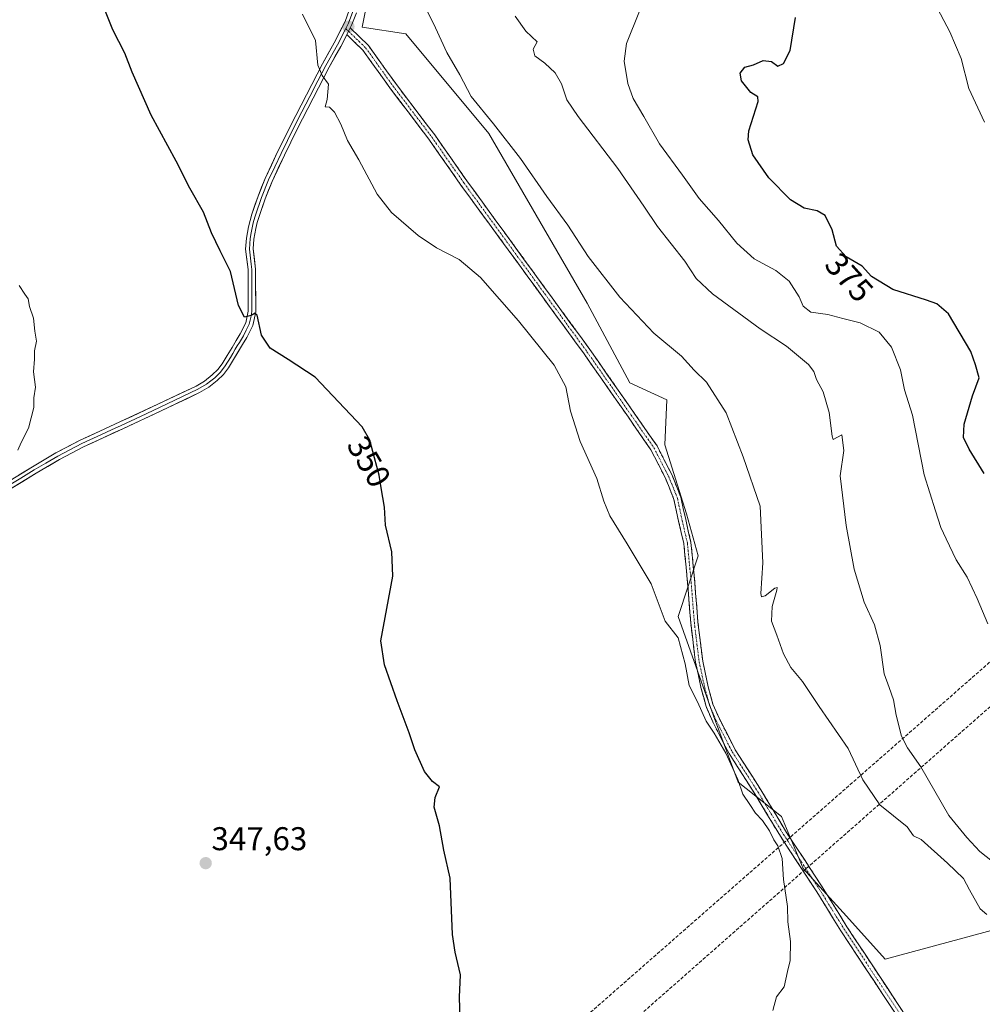
# Model space of a CAD drawing. Units: metres. Extents: x 587489 to 590965, y 4687339 to 4689698.
# Drawn here: x 589037 to 589330, y 4688297 to 4688597 of the extents above; entities that cross this region are included whole.
import ezdxf
from ezdxf.enums import TextEntityAlignment as Align

# ---------------------------------------------------------------- set-up
doc = ezdxf.new("R2010")
doc.units = ezdxf.units.M
doc.header["$MEASUREMENT"] = 0
doc.linetypes.add('TRAZO_Y_PUNTO', pattern=[1, 0.5, -0.25, 0, -0.25])
doc.linetypes.add('TRAZOSX2', pattern=[1.5, 1, -0.5])
for name, color, linetype, lineweight in [('Camino', 19, 'TRAZOSX2', 0), ('Camino Cxs', 19, 'Continuous', 0), ('Camino eje', 19, 'TRAZO_Y_PUNTO', 0), ('Carátula', 7, 'Continuous', 5), ('Conducción de hidrocarburos lineal', 6, 'TRAZOSX2', 0), ('Cultivos leñosos CxS', 92, 'Continuous', 0), ('Curva de nivel maestra', 36, 'Continuous', 30), ('Curva de nivel normal', 36, 'Continuous', 0), ('Layer 0', 7, 'Continuous', 0), ('Matorral CxS', 135, 'Continuous', 0), ('Punto de cota en terreno', 7, 'Continuous', 0), ('Rótulo de curva de nivel directora', 19, 'Continuous', 0), ('Rótulo de punto de cota en terreno', 19, 'Continuous', 0)]:
    doc.layers.add(name, color=color, linetype=linetype, lineweight=lineweight)
doc.styles.add('Arial', font='txt', dxfattribs={"height": 0.2})

# ---------------------------------------------------------------- blocks, each defined once
blk = doc.blocks.new('*U160')
at = {"layer": 'Matorral CxS', "color": 135, "linetype": 'Continuous', "lineweight": 0}
blk.add_polyline3d([(589335.2213, 4688320.2165, 360.3167), (589300.3935, 4688310.7413, 356.7749), (589288.5551, 4688323.8953, 356.3446), (589275.4011, 4688338.3647, 355.8444), (589268.8245, 4688354.1495, 355.9019), (589255.6705, 4688364.6729, 355.2643), (589248.0997, 4688384.8207, 355.6331), (589237.3369, 4688415.0723, 355.7252), (589243.4873, 4688433.5299, 356.6139), (589239.8869, 4688446.2275, 356.8184), (589233.3101, 4688467.2741, 357.0801), (589233.9289, 4688480.9935, 358.2952), (589222.6547, 4688486.1205, 357.4802), (589209.6625, 4688510.3133, 357.9078), (589179.7885, 4688562.0157, 359.2544), (589154.4957, 4688592.2559, 358.4958), (589141.1711, 4688594.3071, 356.9114), (589145.7835, 4688617.3791, 359.4186)], dxfattribs=at)
blk = doc.blocks.new('*U178')
at = {"layer": 'Curva de nivel normal', "color": 36, "linetype": 'Continuous', "lineweight": 0}
blk.add_polyline3d([(589330.58, 4688565.46, 380), (589325.87, 4688575.64, 380), (589323.5, 4688584.75, 380), (589320.02, 4688592.95, 380), (589311.6, 4688608.89, 380)], dxfattribs=at)
blk = doc.blocks.new('5PATER')
at = {"layer": 'Carátula', "linetype": 'Continuous', "lineweight": 5}
h = blk.add_hatch(color=250, dxfattribs=at)
edge = h.paths.add_edge_path()
edge.add_ellipse((0, 0.01), major_axis=(-1.33, -1.34), ratio=0.999422, start_angle=0, end_angle=360)

msp = doc.modelspace()

# ---------------------------------------------------------------- linework, layer by layer
at = {"layer": 'Camino', "color": 19, "linetype": 'TRAZOSX2', "lineweight": 0}
for points in [[(589137.59, 4688594.09), (589143.11, 4688588.78), (589151.42, 4688577.17), (589163.3, 4688561.54), (589173.08, 4688547.56), (589210.52, 4688496.23), (589224.02, 4688476.9), (589230.94, 4688466.92), (589235.5, 4688458.08), (589238.2, 4688451.33), (589239.67, 4688444.5), (589241.27, 4688437.56), (589242.34, 4688426.63), (589243.4, 4688413.28), (589244.84, 4688401.45), (589246.55, 4688393.59), (589247.97, 4688388.4), (589249.91, 4688383.87), (589254.77, 4688374.43), (589262.55, 4688362.29), (589270.35, 4688349.33), (589281.2, 4688332.8), (589288.74, 4688320.63), (589298.91, 4688305.17), (589307.78, 4688291.8)], [(589305.94, 4688290.59), (589297.08, 4688303.95), (589286.88, 4688319.44), (589279.34, 4688331.62), (589268.49, 4688348.16), (589260.68, 4688361.13), (589252.86, 4688373.33), (589247.92, 4688382.94), (589245.89, 4688387.67), (589244.41, 4688393.06), (589242.67, 4688401.08), (589241.21, 4688413.06), (589240.15, 4688426.44), (589239.1, 4688437.2), (589237.52, 4688444.02), (589236.09, 4688450.68), (589233.49, 4688457.16), (589229.05, 4688465.78), (589222.22, 4688475.65), (589208.73, 4688494.95), (589171.29, 4688546.28), (589161.52, 4688560.24), (589149.65, 4688575.87), (589141.44, 4688587.33), (589136.54, 4688592.05)]]:
    msp.add_lwpolyline(points, dxfattribs=at)
at = {"layer": 'Camino Cxs', "color": 19, "linetype": 'Continuous', "lineweight": 0}
msp.add_lwpolyline([(589137.59, 4688594.09), (589136.54, 4688592.05)], dxfattribs=at)
msp.add_polyline3d([(589303.73, 4688293.93, 356.64), (589301.51, 4688297.27, 356.62), (589299.29, 4688300.61, 356.49), (589297.08, 4688303.95, 356.36), (589294.53, 4688307.83, 356.26), (589291.98, 4688311.7, 356.08), (589289.43, 4688315.57, 356.03), (589286.88, 4688319.44, 355.95), (589284.37, 4688323.5, 355.96), (589281.86, 4688327.56, 355.86), (589279.34, 4688331.62, 355.72), (589276.63, 4688335.75, 355.6), (589273.92, 4688339.89, 355.57), (589271.2, 4688344.02, 355.63), (589268.49, 4688348.16, 355.32), (589266.54, 4688351.4, 355.4), (589264.59, 4688354.64, 355.39), (589262.63, 4688357.89, 355.53), (589260.68, 4688361.13, 355.47), (589258.07, 4688365.2, 355.21), (589255.46, 4688369.26, 355.27), (589252.86, 4688373.33, 355.12), (589251.21, 4688376.53, 355.22), (589249.57, 4688379.73, 355.14), (589247.92, 4688382.94, 355.23), (589246.91, 4688385.3, 355.35), (589245.89, 4688387.67, 355.38), (589245.15, 4688390.37, 355.38), (589244.41, 4688393.06, 355.48), (589243.54, 4688397.07, 355.43), (589242.67, 4688401.08, 355.45), (589242.18, 4688405.07, 355.57), (589241.69, 4688409.07, 355.63), (589241.21, 4688413.06, 355.69), (589240.85, 4688417.52, 355.85), (589240.5, 4688421.98, 355.94), (589240.15, 4688426.44, 356.02), (589239.8, 4688430.02, 356.09), (589239.45, 4688433.61, 356.16), (589239.1, 4688437.2, 356.21), (589238.31, 4688440.61, 356.33), (589237.52, 4688444.02, 356.52), (589236.81, 4688447.35, 356.52), (589236.09, 4688450.68, 356.53), (589234.79, 4688453.92, 356.51), (589233.49, 4688457.16, 356.55), (589231.27, 4688461.47, 356.64), (589229.05, 4688465.78, 356.66), (589226.77, 4688469.07, 356.67), (589224.5, 4688472.36, 356.62), (589222.22, 4688475.65, 356.61), (589219.52, 4688479.51, 356.58), (589216.82, 4688483.37, 356.76), (589214.12, 4688487.23, 356.58), (589211.43, 4688491.09, 356.66), (589208.73, 4688494.95, 356.66), (589205.85, 4688498.9, 356.84), (589202.97, 4688502.85, 356.93), (589200.09, 4688506.79, 356.86), (589197.21, 4688510.74, 356.85), (589194.33, 4688514.69, 356.92), (589191.45, 4688518.64, 357.11), (589188.57, 4688522.59, 357.07), (589185.69, 4688526.54, 357.13), (589182.81, 4688530.48, 357.09), (589179.93, 4688534.43, 357.16), (589177.05, 4688538.38, 357.19), (589174.17, 4688542.33, 357.15), (589171.29, 4688546.28, 357.22), (589168.85, 4688549.77, 357.12), (589166.41, 4688553.26, 357.14), (589163.96, 4688556.75, 357.05), (589161.52, 4688560.24, 357.05), (589158.55, 4688564.15, 356.97), (589155.58, 4688568.06, 356.95), (589152.62, 4688571.96, 356.83), (589149.65, 4688575.87, 356.66), (589146.91, 4688579.69, 356.55), (589144.17, 4688583.51, 356.45), (589141.44, 4688587.33, 356.39), (589138.99, 4688589.69, 356.25), (589136.54, 4688592.05, 356.24), (589137.59, 4688594.09, 356.41), (589140.35, 4688591.44, 356.4), (589143.11, 4688588.78, 356.53), (589145.88, 4688584.91, 356.6), (589148.65, 4688581.04, 356.75), (589151.42, 4688577.17, 356.74), (589154.39, 4688573.27, 356.84), (589157.36, 4688569.36, 357.01), (589160.33, 4688565.45, 357.03), (589163.3, 4688561.54, 357.17), (589165.74, 4688558.04, 357.11), (589168.19, 4688554.55, 357.2), (589170.64, 4688551.05, 357.2), (589173.08, 4688547.56, 357.3), (589175.96, 4688543.61, 357.28), (589178.84, 4688539.66, 357.31), (589181.72, 4688535.71, 357.36), (589184.6, 4688531.76, 357.32), (589187.48, 4688527.82, 357.37), (589190.36, 4688523.87, 357.31), (589193.24, 4688519.92, 357.26), (589196.12, 4688515.97, 357.2), (589199, 4688512.02, 357.07), (589201.88, 4688508.07, 357.17), (589204.76, 4688504.12, 357.11), (589207.64, 4688500.18, 357.07), (589210.52, 4688496.23, 356.93), (589213.22, 4688492.36, 356.94), (589215.92, 4688488.5, 356.84), (589218.62, 4688484.63, 356.92), (589221.32, 4688480.77, 356.83), (589224.02, 4688476.9, 356.83), (589226.33, 4688473.57, 356.87), (589228.64, 4688470.25, 356.9), (589230.94, 4688466.92, 356.86), (589233.22, 4688462.5, 356.81), (589235.5, 4688458.08, 356.66), (589236.85, 4688454.7, 356.67), (589238.2, 4688451.33, 356.69), (589238.93, 4688447.91, 356.5), (589239.67, 4688444.5, 356.52), (589240.47, 4688441.03, 356.43), (589241.27, 4688437.56, 356.37), (589241.63, 4688433.91, 356.34), (589241.98, 4688430.27, 356.29), (589242.34, 4688426.63, 356.22), (589242.69, 4688422.18, 356.15), (589243.04, 4688417.73, 356.17), (589243.4, 4688413.28, 356.09), (589243.88, 4688409.34, 355.67), (589244.36, 4688405.39, 355.52), (589244.84, 4688401.45, 355.49), (589245.69, 4688397.52, 355.56), (589246.55, 4688393.59, 355.59), (589247.26, 4688390.99, 355.55), (589247.97, 4688388.4, 355.51), (589249.91, 4688383.87, 355.42), (589251.53, 4688380.73, 355.5), (589253.15, 4688377.58, 355.53), (589254.77, 4688374.43, 355.48), (589257.36, 4688370.38, 355.65), (589259.96, 4688366.34, 355.53), (589262.55, 4688362.29, 355.72), (589264.5, 4688359.05, 355.74), (589266.45, 4688355.81, 355.75), (589268.4, 4688352.57, 355.76), (589270.35, 4688349.33, 355.7), (589273.06, 4688345.2, 355.75), (589275.77, 4688341.06, 355.78), (589278.49, 4688336.93, 355.8), (589281.2, 4688332.8, 355.99), (589283.71, 4688328.74, 356.03), (589286.22, 4688324.69, 356.16), (589288.74, 4688320.63, 356.1), (589291.28, 4688316.76, 356.19), (589293.83, 4688312.9, 356.23), (589296.37, 4688309.03, 356.47), (589298.91, 4688305.17, 356.46), (589301.13, 4688301.82, 356.63), (589303.35, 4688298.48, 356.7), (589305.56, 4688295.14, 356.77)], dxfattribs=at)
at = {"layer": 'Camino eje', "color": 19, "linetype": 'TRAZO_Y_PUNTO', "lineweight": 0}
for points in [[(589136.21, 4688593.9), (589137.06, 4688593.07)], [(589137.06, 4688593.07), (589142.27, 4688588.06), (589150.53, 4688576.52), (589162.41, 4688560.89), (589172.19, 4688546.92), (589209.63, 4688495.59), (589223.12, 4688476.27), (589230, 4688466.35), (589234.5, 4688457.62), (589237.14, 4688451.01), (589238.6, 4688444.26), (589240.18, 4688437.38), (589241.24, 4688426.53), (589242.3, 4688413.17), (589243.76, 4688401.26), (589245.48, 4688393.33), (589246.93, 4688388.04), (589248.92, 4688383.4), (589253.81, 4688373.88), (589261.62, 4688361.71), (589269.42, 4688348.74), (589280.27, 4688332.21), (589287.81, 4688320.04), (589298, 4688304.56), (589306.86, 4688291.2)]]:
    msp.add_lwpolyline(points, dxfattribs=at)
at = {"layer": 'Conducción de hidrocarburos lineal', "color": 6, "linetype": 'TRAZOSX2', "lineweight": 0}
for points in [[(590171.55, 4689688.21, 379.37), (590113.15, 4689592.56, 381.37), (589913.1, 4689266.83, 388.32), (589780.27, 4689049.44, 394.07), (589586.46, 4688703.97, 432.09), (589367.11, 4688431.75, 376.54), (589206.13, 4688290.6, 352.37), (589017.34, 4688121.91, 341.27), (588932.56, 4687984.79, 319.65), (588913.79, 4687929.83, 311.47), (588875.69, 4687851.38, 305.81), (588835.48, 4687795.09, 302.7), (588637.24, 4687488.74, 294.45), (588556.99, 4687354.11, 293.11)], [(590182.96, 4689688.36, 379.15), (590121.61, 4689588.86, 381.18), (589920.86, 4689260.4, 388.42), (589785.51, 4689037.22, 394.76), (589633.59, 4688768.9, 418.82), (589593.16, 4688699.22, 431.98), (589371.79, 4688422.34, 375.76), (589215.5, 4688284.8, 353.16), (589023.82, 4688115.48, 340.95), (588937.02, 4687954.47, 315.98), (588866.17, 4687883.83, 305.51)]]:
    msp.add_polyline3d(points, dxfattribs=at)
at = {"layer": 'Cultivos leñosos CxS', "color": 92, "linetype": 'Continuous', "lineweight": 0}
msp.add_polyline3d([(589145.78, 4688617.38, 359.42), (589141.17, 4688594.31, 356.91), (589154.5, 4688592.26, 358.5), (589179.79, 4688562.02, 359.25), (589209.66, 4688510.31, 357.91), (589222.65, 4688486.12, 357.48), (589233.93, 4688480.99, 358.3), (589233.31, 4688467.27, 357.08), (589239.89, 4688446.23, 356.82), (589243.49, 4688433.53, 356.61), (589237.34, 4688415.07, 355.73), (589248.1, 4688384.82, 355.63), (589255.67, 4688364.67, 355.26), (589268.82, 4688354.15, 355.9), (589275.4, 4688338.36, 355.84), (589288.56, 4688323.9, 356.34), (589300.39, 4688310.74, 356.77), (589335.22, 4688320.22, 360.32)], dxfattribs=at)
msp.add_polyline3d([(589145.78, 4688617.38, 359.42), (589141.17, 4688594.31, 356.91), (589154.5, 4688592.26, 358.5), (589179.79, 4688562.02, 359.25), (589209.66, 4688510.31, 357.91), (589222.65, 4688486.12, 357.48), (589233.93, 4688480.99, 358.3), (589233.31, 4688467.27, 357.08), (589239.89, 4688446.23, 356.82), (589243.49, 4688433.53, 356.61), (589237.34, 4688415.07, 355.73), (589248.1, 4688384.82, 355.63), (589255.67, 4688364.67, 355.26), (589268.82, 4688354.15, 355.9), (589275.4, 4688338.36, 355.84), (589288.56, 4688323.9, 356.34), (589300.39, 4688310.74, 356.77), (589335.22, 4688320.22, 360.32)], dxfattribs=at)
at = {"layer": 'Curva de nivel maestra', "color": 36, "linetype": 'Continuous', "lineweight": 30}
for points in [[(589171.03, 4688292.42, 350), (589170.86, 4688299.26, 350), (589171.12, 4688306.07, 350), (589169.48, 4688312.93, 350), (589168.71, 4688318.31, 350), (589167.97, 4688335.41, 350), (589166.04, 4688343.93, 350), (589164.72, 4688351.4, 350), (589163.15, 4688357, 350), (589163.44, 4688360, 350), (589164.71, 4688363.18, 350), (589162.66, 4688364.88, 350), (589160.18, 4688367.92, 350), (589157.2, 4688374.52, 350), (589155.48, 4688379.61, 350), (589151.87, 4688389.42, 350), (589148.04, 4688400.37, 350), (589146.92, 4688407.66, 350), (589150.52, 4688427.27, 350), (589150.27, 4688434.7, 350), (589148.27, 4688442.81, 350), (589147.99, 4688448.25, 350), (589147.02, 4688454.21, 350), (589146.4, 4688458.07, 350), (589144.92, 4688463.28, 350), (589143.54, 4688468.71, 350), (589141.17, 4688472.75, 350), (589126.88, 4688487.8, 350), (589118.68, 4688493.26, 350), (589113.24, 4688496.66, 350), (589110.59, 4688500.66, 350), (589109.24, 4688506.68, 350), (589108.69, 4688507.27, 350), (589107.41, 4688506.61, 350), (589105.45, 4688506.1, 350), (589103.56, 4688509.63, 350), (589101.16, 4688520.02, 350), (589098.05, 4688526.3, 350), (589095.41, 4688531.74, 350), (589092.93, 4688538.01, 350), (589088.8, 4688545.37, 350), (589084.63, 4688553.51, 350), (589077.01, 4688567.51, 350), (589071.27, 4688580.6, 350), (589069, 4688586.4, 350), (589065.31, 4688593.49, 350), (589062.05, 4688601.6, 350)], [(589330.53, 4688458.51, 375), (589325.92, 4688465.9, 375), (589324.18, 4688469.54, 375), (589324.38, 4688473.57, 375), (589326.98, 4688482.19, 375), (589329.01, 4688487.6, 375), (589327.89, 4688491.65, 375), (589326.43, 4688495.65, 375), (589319.61, 4688507.12, 375), (589316.08, 4688510.2, 375), (589312.98, 4688511.31, 375), (589302.73, 4688514.54, 375), (589296.25, 4688518.52, 375), (589293.38, 4688521.58, 375), (589288.54, 4688524.43, 375), (589285.57, 4688527.72, 375), (589284.26, 4688532.71, 375), (589282.09, 4688536.98, 375), (589279.68, 4688538.44, 375), (589275.69, 4688539.26, 375), (589271.6, 4688541.78, 375), (589264.99, 4688548.54, 375), (589260.12, 4688555.5, 375), (589258.66, 4688560.01, 375), (589258.87, 4688562.74, 375), (589261.74, 4688571.67, 375), (589261.57, 4688573.1, 375), (589259.52, 4688574.48, 375), (589256.69, 4688577.95, 375), (589256.26, 4688580.33, 375), (589257.62, 4688582.15, 375), (589260.27, 4688582.84, 375), (589263.28, 4688584.2, 375), (589265.82, 4688583.9, 375), (589267.69, 4688582.51, 375), (589269.44, 4688583.24, 375), (589271.46, 4688587.18, 375), (589273.1, 4688597.24, 375)]]:
    msp.add_polyline3d(points, dxfattribs=at)
at = {"layer": 'Curva de nivel normal', "color": 36, "linetype": 'Continuous', "lineweight": 0}
for points in [[(589158.08, 4688605.31, 360), (589163.55, 4688594.12, 360), (589167.01, 4688586.58, 360), (589170.94, 4688579.85, 360), (589174.34, 4688573.25, 360), (589181.18, 4688564.93, 360), (589189.4, 4688554.37, 360), (589197.41, 4688542.84, 360), (589203.79, 4688534.04, 360), (589209.95, 4688524.54, 360), (589219.59, 4688512.18, 360), (589230, 4688501.26, 360), (589238.39, 4688494.19, 360), (589242.26, 4688490, 360), (589246.03, 4688486.32, 360), (589252.02, 4688476.98, 360), (589257.2, 4688463.65, 360), (589262.37, 4688448.63, 360), (589263.1, 4688431.36, 360), (589262.56, 4688422.03, 360), (589262.71, 4688421.06, 360), (589263.85, 4688421.33, 360), (589266.78, 4688423.67, 360), (589267.5, 4688423.81, 360), (589267.37, 4688423.03, 360), (589266, 4688418.05, 360), (589265.75, 4688413.64, 360), (589267.45, 4688409.31, 360), (589269.39, 4688403.66, 360), (589271.69, 4688399.56, 360), (589275.26, 4688395.23, 360), (589280.24, 4688387.64, 360), (589289.14, 4688374.84, 360), (589293.58, 4688365.31, 360), (589298.78, 4688357.75, 360), (589307.04, 4688351.08, 360), (589309.03, 4688348.26, 360), (589311.36, 4688347.16, 360), (589319.38, 4688340.02, 360), (589324.16, 4688335.29, 360), (589326.02, 4688331.91, 360), (589329.25, 4688326.14, 360), (589331.31, 4688324.41, 360)], [(589123.01, 4688598.24, 355), (589127.05, 4688590.28, 355), (589127.75, 4688582.74, 355), (589129.09, 4688579.63, 355), (589130.98, 4688576.96, 355), (589130.55, 4688572.3, 355), (589129.93, 4688570.08, 355), (589131.28, 4688569.96, 355), (589132.84, 4688568.51, 355), (589134.74, 4688564.78, 355), (589136.75, 4688559.86, 355), (589140.19, 4688553.96, 355), (589145.81, 4688543.53, 355), (589150.18, 4688537.9, 355), (589158.25, 4688530.92, 355), (589163.88, 4688527.15, 355), (589170.74, 4688523.66, 355), (589177.22, 4688518.14, 355), (589188.79, 4688505.02, 355), (589199.63, 4688491.48, 355), (589203.2, 4688484.92, 355), (589204.66, 4688477.54, 355), (589207.51, 4688468.26, 355), (589212.6, 4688456.98, 355), (589214.72, 4688450.14, 355), (589216.58, 4688445.65, 355), (589221.88, 4688437.16, 355), (589229.19, 4688424.99, 355), (589233.38, 4688413.66, 355), (589237.39, 4688408.55, 355), (589239.46, 4688400.6, 355), (589240.68, 4688394.04, 355), (589243.3, 4688389.04, 355), (589245.91, 4688383.18, 355), (589248.29, 4688379.58, 355), (589251.85, 4688373.48, 355), (589255.52, 4688365.47, 355), (589257.05, 4688361.01, 355), (589259.22, 4688357.84, 355), (589260.91, 4688355.2, 355), (589263.06, 4688353.01, 355), (589265.21, 4688349.84, 355), (589266.5, 4688347.13, 355), (589267.68, 4688345.31, 355), (589269, 4688341.38, 355), (589269.4, 4688335.01, 355), (589270.61, 4688326.85, 355), (589270.75, 4688322.11, 355), (589271.52, 4688316.13, 355), (589271.44, 4688310.42, 355), (589270.64, 4688307.01, 355), (589269.68, 4688302.35, 355), (589267.33, 4688299.31, 355), (589266.16, 4688295.17, 355)], [(589187.81, 4688597.72, 365), (589191.02, 4688593.16, 365), (589194.5, 4688589.85, 365), (589193.21, 4688587.63, 365), (589193.77, 4688585.63, 365), (589196.8, 4688583.42, 365), (589199.9, 4688580.47, 365), (589201.9, 4688577.08, 365), (589203.5, 4688572.25, 365), (589206.98, 4688567.18, 365), (589219.05, 4688551.31, 365), (589226.94, 4688539.89, 365), (589231.08, 4688533.7, 365), (589239.45, 4688523.09, 365), (589242.86, 4688517.87, 365), (589247.86, 4688513.23, 365), (589262.29, 4688502.56, 365), (589270.34, 4688497.29, 365), (589277.03, 4688491.73, 365), (589278.64, 4688489.6, 365), (589279.47, 4688487.17, 365), (589281.52, 4688483.42, 365), (589283.37, 4688477.14, 365), (589284.25, 4688469.94, 365), (589284.58, 4688468.86, 365), (589287.18, 4688470.28, 365), (589287.75, 4688465.58, 365), (589286.68, 4688457.84, 365), (589288.52, 4688442.7, 365), (589290.92, 4688429.44, 365), (589294.02, 4688419.43, 365), (589297.08, 4688412.51, 365), (589298.84, 4688406.25, 365), (589300.06, 4688397.64, 365), (589301.62, 4688393.43, 365), (589302.91, 4688389.67, 365), (589303.69, 4688385, 365), (589305.29, 4688378.58, 365), (589307.12, 4688375.09, 365), (589311.23, 4688369.28, 365), (589319.77, 4688354.49, 365), (589325.22, 4688347.85, 365), (589329.19, 4688343.57, 365), (589334.46, 4688339.41, 365)], [(589225.66, 4688599.18, 370), (589221.64, 4688589.4, 370), (589220.97, 4688583.96, 370), (589222.07, 4688577.2, 370), (589223.73, 4688572.6, 370), (589226.93, 4688567.11, 370), (589231.7, 4688558.88, 370), (589238.65, 4688549.35, 370), (589243.77, 4688542.25, 370), (589249.6, 4688535.5, 370), (589255.18, 4688528.63, 370), (589260.46, 4688523.8, 370), (589267.05, 4688520.28, 370), (589271.16, 4688517.05, 370), (589274.2, 4688512.28, 370), (589275.42, 4688509.46, 370), (589277.79, 4688507.64, 370), (589282.97, 4688506.91, 370), (589287.5, 4688505.68, 370), (589292.71, 4688504.34, 370), (589298.57, 4688501.49, 370), (589302.26, 4688497.01, 370), (589305.04, 4688490.1, 370), (589306.22, 4688484.01, 370), (589308.68, 4688476.32, 370), (589312.26, 4688458.12, 370), (589315.68, 4688447.18, 370), (589317.3, 4688442.12, 370), (589318.98, 4688438.66, 370), (589322.02, 4688432.3, 370), (589325.27, 4688427.01, 370), (589328.35, 4688420.5, 370), (589331.63, 4688412.76, 370)], [(589036.88, 4688515.77, 345), (589038.54, 4688513.1, 345), (589039.54, 4688511.72, 345), (589040.01, 4688509.39, 345), (589041.24, 4688505.76, 345), (589041.64, 4688501.87, 345), (589042.15, 4688498.76, 345), (589041.5, 4688495.84, 345), (589041.5, 4688493.32, 345), (589041.22, 4688489.46, 345), (589041.81, 4688484.8, 345), (589041.32, 4688481.51, 345), (589041.28, 4688478.58, 345), (589039.73, 4688472.32, 345), (589037.43, 4688467.98, 345), (589036.48, 4688465.65, 345)]]:
    msp.add_polyline3d(points, dxfattribs=at)
at = {"layer": 'Layer 0', "linetype": 'Continuous', "lineweight": 0}
for points in [[(589153.89, 4688638.28), (589152.8, 4688636.85), (589151.92, 4688635.08), (589151.1, 4688633.46), (589149.97, 4688630.5), (589148.84, 4688627.49), (589147.95, 4688624.92), (589146.75, 4688622.68), (589146.57, 4688621.79), (589146.41, 4688620.96), (589145.48, 4688618.73), (589144.59, 4688616.59), (589143.73, 4688614.49), (589142.87, 4688612.35), (589142.03, 4688609.9), (589141.21, 4688607.49), (589140.38, 4688605.04), (589139.55, 4688602.6), (589138.96, 4688600.86), (589138.38, 4688599.11), (589137.06, 4688595.56), (589136.21, 4688593.9)], [(589032.74, 4688455.61), (589040.85, 4688460.6), (589048.04, 4688464.78), (589055.38, 4688468.65), (589061.4, 4688471.45), (589067.44, 4688474.21), (589079.06, 4688479.65), (589090.66, 4688485.15), (589093.24, 4688486.67), (589095.62, 4688488.55), (589097.27, 4688490.14), (589098.63, 4688491.94), (589100.13, 4688494.43), (589101.62, 4688496.92), (589102.86, 4688498.96), (589104.09, 4688501.02), (589105.79, 4688504.36), (589106.55, 4688507.96), (589106.54, 4688510.97), (589106.52, 4688514), (589106.5, 4688520.57), (589105.76, 4688526.79), (589105.99, 4688530.16), (589106.62, 4688533.54), (589107.1, 4688535.52), (589107.67, 4688537.45), (589109.53, 4688542.94), (589111.7, 4688548.31), (589115.5, 4688556.36), (589119.45, 4688564.33), (589124.28, 4688573.77), (589129.14, 4688583.2), (589132.69, 4688589.52), (589136.01, 4688596.02), (589137.3, 4688599.49)], [(589139.45, 4688598.73), (589138.1, 4688595.1), (589137.59, 4688594.09)], [(589136.21, 4688593.9), (589133.7, 4688588.99), (589130.14, 4688582.66), (589127.71, 4688577.95), (589125.3, 4688573.25), (589122.88, 4688568.54), (589120.47, 4688563.82), (589116.53, 4688555.87), (589114.65, 4688551.88), (589112.75, 4688547.85), (589110.6, 4688542.55), (589108.76, 4688537.11), (589108.2, 4688535.23), (589107.97, 4688534.29), (589107.73, 4688533.3), (589107.44, 4688531.71), (589107.13, 4688530.02), (589106.91, 4688526.82), (589107.45, 4688522.26), (589107.64, 4688520.64), (589107.65, 4688518.94), (589107.66, 4688514.01), (589107.67, 4688512.49), (589107.68, 4688509.47), (589107.69, 4688507.84), (589107.31, 4688506.04), (589106.87, 4688503.98), (589105.94, 4688502.14), (589105.09, 4688500.47), (589104.45, 4688499.41), (589103.84, 4688498.38), (589103.22, 4688497.36), (589102.6, 4688496.34), (589101.85, 4688495.09), (589101.11, 4688493.85), (589099.57, 4688491.3), (589098.13, 4688489.39), (589097.2, 4688488.49), (589096.37, 4688487.69), (589095.18, 4688486.75), (589093.89, 4688485.73), (589091.2, 4688484.15), (589079.55, 4688478.62), (589073.73, 4688475.9), (589067.92, 4688473.18), (589064.9, 4688471.8), (589061.88, 4688470.42), (589055.89, 4688467.63), (589052.22, 4688465.7), (589048.59, 4688463.79), (589045, 4688461.7), (589041.44, 4688459.62), (589037.38, 4688457.13), (589033.33, 4688454.64)], [(589137.59, 4688594.09), (589136.54, 4688592.05)], [(589136.54, 4688592.05), (589134.7, 4688588.45), (589131.14, 4688582.12), (589126.31, 4688572.73), (589121.48, 4688563.3), (589117.55, 4688555.37), (589113.79, 4688547.39), (589111.67, 4688542.15), (589109.84, 4688536.76), (589109.3, 4688534.93), (589108.84, 4688533.06), (589108.26, 4688529.88), (589108.05, 4688526.84), (589108.77, 4688520.71), (589108.79, 4688517.3), (589108.81, 4688510.98), (589108.83, 4688507.72), (589107.95, 4688503.6), (589106.09, 4688499.92), (589104.81, 4688497.79), (589102.08, 4688493.26), (589100.51, 4688490.66), (589098.98, 4688488.63), (589097.12, 4688486.83), (589094.53, 4688484.79), (589091.73, 4688483.14), (589080.03, 4688477.59), (589068.4, 4688472.15), (589062.36, 4688469.38), (589056.4, 4688466.61), (589049.14, 4688462.79), (589042.02, 4688458.64), (589033.91, 4688453.66)]]:
    msp.add_lwpolyline(points, dxfattribs=at)
for points in [[(589036.8, 4688458.11, 345.26), (589040.85, 4688460.6, 345.32), (589044.45, 4688462.69, 345.3), (589048.04, 4688464.78, 345.41), (589051.71, 4688466.72, 345.49), (589055.38, 4688468.65, 345.64), (589058.39, 4688470.05, 345.71), (589061.4, 4688471.45, 345.77), (589064.42, 4688472.83, 345.85), (589067.44, 4688474.21, 345.98), (589071.31, 4688476.02, 346.16), (589075.19, 4688477.84, 346.45), (589079.06, 4688479.65, 346.72), (589082.93, 4688481.48, 346.93), (589086.79, 4688483.32, 347.3), (589090.66, 4688485.15, 347.48), (589093.24, 4688486.67, 347.73), (589095.62, 4688488.55, 348.03), (589097.27, 4688490.14, 348.2), (589098.63, 4688491.94, 348.41), (589100.13, 4688494.43, 348.7), (589101.62, 4688496.92, 349.02), (589102.86, 4688498.96, 349.19), (589104.09, 4688501.02, 349.35), (589105.79, 4688504.36, 349.73), (589106.55, 4688507.96, 350.11), (589106.54, 4688510.97, 350.3), (589106.52, 4688514, 350.48), (589106.51, 4688517.29, 350.7), (589106.5, 4688520.57, 350.88), (589106.13, 4688523.68, 350.95), (589105.76, 4688526.79, 351.04), (589105.99, 4688530.16, 351.23), (589106.62, 4688533.54, 351.45), (589107.1, 4688535.52, 351.41), (589107.67, 4688537.45, 351.38), (589108.6, 4688540.2, 351.48), (589109.53, 4688542.94, 351.7), (589110.62, 4688545.63, 351.88), (589111.7, 4688548.31, 352.03), (589113.6, 4688552.34, 352.24), (589115.5, 4688556.36, 352.62), (589117.48, 4688560.35, 352.9), (589119.45, 4688564.33, 353.19), (589121.06, 4688567.48, 353.54), (589122.67, 4688570.62, 353.75), (589124.28, 4688573.77, 354.02), (589125.9, 4688576.91, 354.49), (589127.52, 4688580.06, 354.73), (589129.14, 4688583.2, 354.93), (589130.92, 4688586.36, 355.34), (589132.69, 4688589.52, 355.65), (589134.35, 4688592.77, 355.95), (589136.01, 4688596.02, 356.42), (589137.3, 4688599.49, 356.68)], [(589139.45, 4688598.73, 356.62), (589138.1, 4688595.1, 356.47), (589137.59, 4688594.09, 356.39), (589136.54, 4688592.05, 356.23), (589136.4, 4688591.78, 356.2), (589134.7, 4688588.45, 355.81), (589132.92, 4688585.29, 355.48), (589131.14, 4688582.12, 355.18), (589129.53, 4688578.99, 354.91), (589127.92, 4688575.86, 354.65), (589126.31, 4688572.73, 354.31), (589124.7, 4688569.59, 353.98), (589123.09, 4688566.44, 353.72), (589121.48, 4688563.3, 353.46), (589119.52, 4688559.34, 353.11), (589117.55, 4688555.37, 352.83), (589115.67, 4688551.38, 352.46), (589113.79, 4688547.39, 352.2), (589112.73, 4688544.77, 352.07), (589111.67, 4688542.15, 351.86), (589110.76, 4688539.46, 351.6), (589109.84, 4688536.76, 351.51), (589109.3, 4688534.93, 351.52), (589108.84, 4688533.06, 351.53), (589108.26, 4688529.88, 351.46), (589108.05, 4688526.84, 351.35), (589108.41, 4688523.78, 351.25), (589108.77, 4688520.71, 351.16), (589108.79, 4688517.3, 350.97), (589108.8, 4688514.14, 350.7), (589108.81, 4688510.98, 350.47), (589108.83, 4688507.72, 350.24), (589107.95, 4688503.6, 349.87), (589106.09, 4688499.92, 349.39), (589104.81, 4688497.79, 349.18), (589103.45, 4688495.53, 348.98), (589102.08, 4688493.26, 348.77), (589100.51, 4688490.66, 348.4), (589098.98, 4688488.63, 348.14), (589097.12, 4688486.83, 347.94), (589094.53, 4688484.79, 347.63), (589091.73, 4688483.14, 347.39), (589087.83, 4688481.29, 347.19), (589083.93, 4688479.44, 346.91), (589080.03, 4688477.59, 346.73), (589076.15, 4688475.78, 346.41), (589072.28, 4688473.96, 346.2), (589068.4, 4688472.15, 345.99), (589065.38, 4688470.77, 345.85), (589062.36, 4688469.38, 345.82), (589059.38, 4688468, 345.77), (589056.4, 4688466.61, 345.67), (589052.77, 4688464.7, 345.59), (589049.14, 4688462.79, 345.49), (589045.58, 4688460.72, 345.35), (589042.02, 4688458.64, 345.46), (589037.97, 4688456.15, 345.32), (589033.91, 4688453.66, 345.37)]]:
    msp.add_polyline3d(points, dxfattribs=at)
at = {"layer": 'Matorral CxS', "color": 135, "linetype": 'Continuous', "lineweight": 0}
msp.add_polyline3d([(589145.78, 4688617.38, 359.42), (589141.17, 4688594.31, 356.91), (589154.5, 4688592.26, 358.5), (589179.79, 4688562.02, 359.25), (589209.66, 4688510.31, 357.91), (589222.65, 4688486.12, 357.48), (589233.93, 4688480.99, 358.3), (589233.31, 4688467.27, 357.08), (589239.89, 4688446.23, 356.82), (589243.49, 4688433.53, 356.61), (589237.34, 4688415.07, 355.73), (589248.1, 4688384.82, 355.63), (589255.67, 4688364.67, 355.26), (589268.82, 4688354.15, 355.9), (589275.4, 4688338.36, 355.84), (589288.56, 4688323.9, 356.34), (589300.39, 4688310.74, 356.77), (589335.22, 4688320.22, 360.32)], dxfattribs=at)

# ---------------------------------------------------------------- block references
at = {"layer": 'Curva de nivel normal', "color": 36, "linetype": 'Continuous', "lineweight": 0}
msp.add_blockref('*U178', (0, 0), dxfattribs=at)
at = {"layer": 'Matorral CxS', "color": 135, "linetype": 'Continuous', "lineweight": 0}
msp.add_blockref('*U160', (0, 0), dxfattribs=at)
at = {"layer": 'Punto de cota en terreno', "linetype": 'Continuous', "lineweight": 0}
for p in [(589137.03, 4688594.49, 356.52), (589093.6, 4688339.99, 347.63)]:
    msp.add_blockref('5PATER', p, dxfattribs=at)

# ---------------------------------------------------------------- texts
at = {"layer": 'Rótulo de curva de nivel directora', "color": 19, "linetype": 'Continuous', "lineweight": 0, "style": 'Arial'}
for s, rotation, p in [('375', -47.9264, (589289.42, 4688518.2)), ('350', -59.6027, (589143.31, 4688462.14))]:
    msp.add_text(s, height=7, rotation=rotation, dxfattribs=at).set_placement(p, align=Align.MIDDLE_CENTER)
at = {"layer": 'Rótulo de punto de cota en terreno', "color": 19, "linetype": 'Continuous', "lineweight": 0, "style": 'Arial'}
msp.add_text('347,63', height=7, dxfattribs=at).set_placement((589095.36, 4688341.75), align=Align.BOTTOM_LEFT)

doc.saveas('drawing.dxf')
